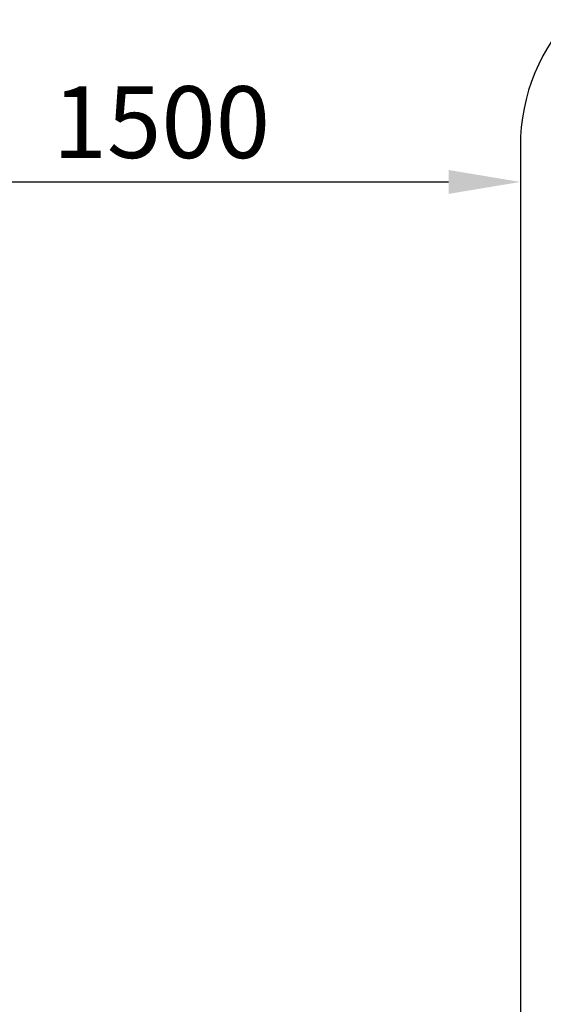
# Model space of a CAD drawing. Units: millimetres. Extents: x -1007 to 14921, y 0 to 14970.
# Drawn here: x 11125 to 12218, y 6502 to 8560 of the extents above; entities that cross this region are included whole.
import ezdxf

# ---------------------------------------------------------------- set-up
doc = ezdxf.new("R2010")
doc.units = ezdxf.units.MM
doc.layers.add('Зона безопасности', color=10, linetype='Continuous', lineweight=30)
doc.layers.add('Размеры', color=7, linetype='Continuous', lineweight=30)
doc.styles.add('GOST-2.304_Type-B', font='txt')
doc.dimstyles.new('ISO-25 х60', dxfattribs={"dimtxt": 150, "dimasz": 150, "dimexe": 75, "dimexo": 30, "dimgap": 30, "dimtad": 1, "dimdec": 0, "dimtxsty": 'GOST-2.304_Type-B', "dimcen": 2.5, "dimadec": 0, "dimazin": 0, "dimtfac": 1, "dimtdec": 0, "dimtmove": 0, "dimatfit": 3, "dimfxl": 1, "dimlwd": -1, "dimarcsym": 0})

# ---------------------------------------------------------------- blocks, each defined once
blk = doc.blocks.new('*D45')
at = {"layer": 'Defpoints', "color": 0, "transparency": 16777216}
for p in [(20542.8, -3663.5), (20542.8, -3689.8), (19042.8, -5217.7)]:
    blk.add_point(p, dxfattribs=at)
at = {"layer": 'Размеры', "color": 0, "lineweight": -2, "transparency": 16777216}
for p, q in [((19042.8, -5187.7), (19042.8, -3614.8)), ((20542.8, -3693.5), (20542.8, -3764.8))]:
    blk.add_line(p, q, dxfattribs=at)
at = {"layer": 'Размеры', "color": 0, "transparency": 16777216}
blk.add_line((19192.8, -3689.8), (20392.8, -3689.8), dxfattribs=at)
for points in [[(19192.8, -3664.8), (19192.8, -3714.8), (19042.8, -3689.8)], [(20392.8, -3664.8), (20392.8, -3714.8), (20542.8, -3689.8)]]:
    blk.add_solid(points, dxfattribs=at)
at = {"layer": 'Размеры', "color": 0, "transparency": 16777216, "insert": (19792.8, -3584.2), "char_height": 150, "attachment_point": 5, "style": 'GOST-2.304_Type-B'}
blk.add_mtext('1500', dxfattribs=at)
blk = doc.blocks.new('Уличная площадка для воркаута Мультиспорт')
at = {"layer": 'Зона безопасности'}
blk.add_lwpolyline([(418.4, 14416), (14520.9, 14416, -0.414214), (14920.9, 14016), (14920.9, 9096, -0.414214), (14520.9, 8696), (12570.5, 8696, 0.414214), (12170.5, 8296), (12170.5, 5516, 0.414214), (12570.5, 5116), (14520.9, 5116, -0.414214), (14920.9, 4716), (14920.9, 705, -0.414214), (14520.9, 305), (11392.4, 305, 0.414214), (11242.4, 155), (11242.4, 150, -0.414214), (11092.4, 0), (4778.4, 0, -0.414214)], format="xyb", dxfattribs=at)
at = {"layer": 'Размеры'}
dim = blk.add_linear_dim(base=(12170.5, 8220.9), p1=(10670.5, 6693), p2=(12170.5, 8247.2), dimstyle='ISO-25 х60', dxfattribs=at)
dim.commit()
dim.dimension.update_dxf_attribs({"geometry": '*D45', "text_midpoint": (11420.5, 8220.9), "dimtype": 128, "insert": (-8372.3, 11910.7)})

msp = doc.modelspace()

# ---------------------------------------------------------------- block references
at = {"layer": 'Размеры'}
msp.add_blockref('Уличная площадка для воркаута Мультиспорт', (0, 0), dxfattribs=at)

doc.saveas('drawing.dxf')
